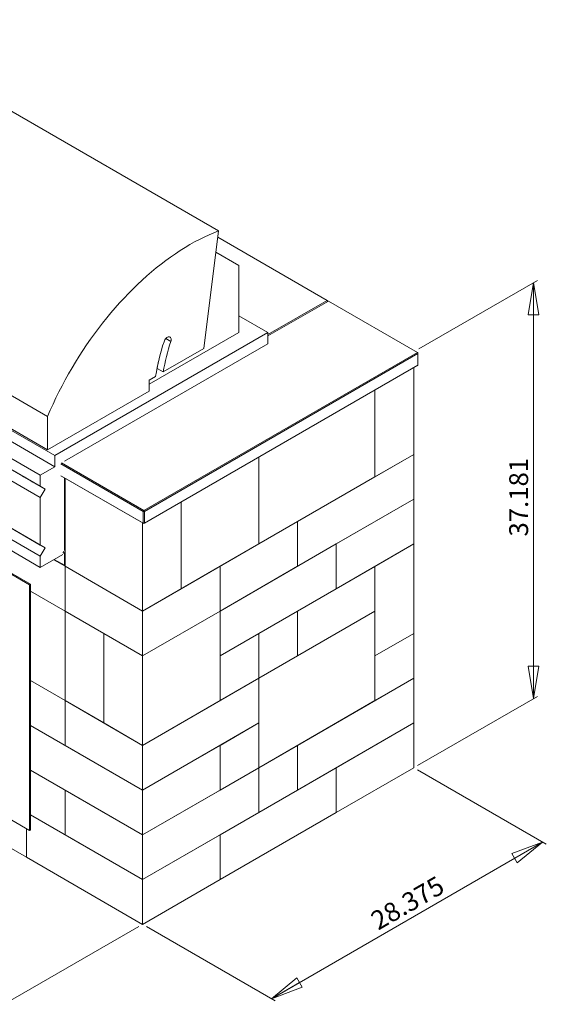
# Model space of a CAD drawing. Units: inches. Extents: x 1.42 to 9.34, y 0.58 to 7.77.
# Drawn here: x 5.5 to 9.34, y 0.58 to 7.77 of the extents above; entities that cross this region are included whole.
import ezdxf

# ---------------------------------------------------------------- set-up
doc = ezdxf.new("R2010")
doc.units = ezdxf.units.IN
doc.header["$MEASUREMENT"] = 0
doc.styles.add('SLDTEXTSTYLE0', font='TXT', dxfattribs={"width": 0.75})
doc.dimstyles.new('SLDDIMSTYLE0', dxfattribs={"dimtxt": 0.137795, "dimasz": 0.23622, "dimexe": 0, "dimexo": 0.0625, "dimgap": 0.034449, "dimtad": 1, "dimtoh": 1, "dimlfac": 10, "dimrnd": 1e-09, "dimzin": 12, "dimdsep": 46, "dimtxsty": 'SLDTEXTSTYLE0', "dimblk1": 'CLOSED', "dimblk2": 'CLOSED', "dimsah": 1, "dimcen": 0.09, "dimadec": 0, "dimazin": 0, "dimtfac": 1, "dimtofl": 0, "dimtmove": 0, "dimatfit": 3, "dimldrblk": 'CLOSED', "dimfxl": 0, "dimtolj": 1, "dimtzin": 12, "dimarcsym": 0})

# ---------------------------------------------------------------- blocks, each defined once
blk = doc.blocks.new('_CLOSED')
at = {"color": 0, "linetype": 'ByBlock', "lineweight": -2}
for p, q in [((-1, 0.166667), (0, 0)), ((-1, 0.166667), (-1, -0.166667)), ((0, 0), (-1, -0.166667)), ((0, 0), (-1, 0))]:
    blk.add_line(p, q, dxfattribs=at)
blk = doc.blocks.new('*D2')
at = {"color": 7, "linetype": 'Continuous', "lineweight": 0}
for p, q in [((2.4054, 3.4354), (1.422, 2.8677)), ((5.4096, 0.5978), (1.4498, 2.8838)), ((6.3652, 1.1495), (5.3818, 0.5818))]:
    blk.add_line(p, q, dxfattribs=at)
at = {"color": 7, "linetype": 'Continuous', "lineweight": 0, "xscale": 0.2362204724409449, "yscale": 0.2362204724409449}
for p, rotation in [((1.4498, 2.8838, -1.5278), 150.0026882663501), ((5.4096, 0.5978, 1.7056), 330.0026882663502)]:
    blk.add_blockref('_CLOSED', p, dxfattribs=dict(at, rotation=rotation))
at = {"color": 7, "linetype": 'Continuous', "lineweight": 0, "insert": (3.3988, 1.9638), "char_height": 0.1378, "attachment_point": 1, "rotation": 330.00269, "style": 'SLDTEXTSTYLE0'}
blk.add_mtext('56.625', dxfattribs=at)
blk = doc.blocks.new('*D3')
at = {"color": 7, "linetype": 'Continuous', "lineweight": 0}
for p, q in [((8.4008, 2.2925), (9.3413, 1.7495)), ((7.3336, 0.6226), (9.3135, 1.7656)), ((6.4209, 1.1495), (7.3614, 0.6065))]:
    blk.add_line(p, q, dxfattribs=at)
at = {"color": 7, "linetype": 'Continuous', "lineweight": 0, "xscale": 0.2362204724409449, "yscale": 0.2362204724409449}
for p, rotation in [((9.3135, 1.7656, 0.0539), 29.9973117336506), ((7.3336, 0.6226, 1.6705), 209.9973117336506)]:
    blk.add_blockref('_CLOSED', p, dxfattribs=dict(at, rotation=rotation))
at = {"color": 7, "linetype": 'Continuous', "lineweight": 0, "insert": (8.0443, 1.238), "char_height": 0.1378, "attachment_point": 1, "rotation": 29.99731, "style": 'SLDTEXTSTYLE0'}
blk.add_mtext('28.375', dxfattribs=at)
blk = doc.blocks.new('*D4')
at = {"color": 7, "linetype": 'Continuous', "lineweight": 0}
for p, q in [((8.4099, 5.3652), (9.2761, 5.8652)), ((9.2482, 2.8132), (9.2482, 5.8492)), ((8.4011, 2.3241), (9.2761, 2.8292))]:
    blk.add_line(p, q, dxfattribs=at)
at = {"color": 7, "linetype": 'Continuous', "lineweight": 0, "xscale": 0.2362204724409449, "yscale": 0.2362204724409449}
for p, rotation in [((9.2482, 5.8492, 0.7178), 90.0000000000004), ((9.2482, 2.8132, -1.4286), 270.0000000000004)]:
    blk.add_blockref('_CLOSED', p, dxfattribs=dict(at, rotation=rotation))
at = {"color": 7, "linetype": 'Continuous', "lineweight": 0, "insert": (9.0706, 3.9956), "char_height": 0.1378, "attachment_point": 1, "rotation": 90, "style": 'SLDTEXTSTYLE0'}
blk.add_mtext('37.181', dxfattribs=at)

msp = doc.modelspace()

# ---------------------------------------------------------------- linework, layer by layer
at = {"color": 7, "linetype": 'Continuous', "lineweight": 15}
for p, q in [((4.2793, 7.7673), (6.9486, 6.2264)), ((3.0299, 6.4132), (5.6992, 4.8723)), ((6.8394, 5.3672), (6.9486, 6.2264)), ((7.741, 5.7192), (6.9427, 6.1801)), ((5.6462, 4.4436), (2.8531, 6.056)), ((7.0958, 5.9745), (6.9289, 6.0708)), ((5.6462, 4.362), (2.8531, 5.9744)), ((7.0958, 5.4845), (7.0958, 5.9745)), ((5.6462, 4.2803), (2.8531, 5.8927)), ((5.6815, 4.3415), (2.8885, 5.9539)), ((7.3079, 5.4692), (7.741, 5.7192)), ((7.7498, 5.7141), (7.3079, 5.459)), ((7.741, 5.7192), (7.7454, 5.7116)), ((7.7454, 5.7167), (7.741, 5.7192)), ((7.7454, 5.7167), (7.7454, 5.7116)), ((8.3995, 5.3391), (7.7498, 5.7141)), ((7.3079, 5.4845), (7.0958, 5.607)), ((5.7523, 4.5865), (7.3079, 5.4845)), ((6.4417, 5.107), (7.0958, 5.4845)), ((7.3079, 5.4845), (7.3079, 5.4029)), ((5.823, 4.5457), (7.3079, 5.4029)), ((6.5625, 5.4401), (6.599, 5.419)), ((5.6462, 3.77), (2.8531, 5.3824)), ((6.4019, 4.1859), (8.3995, 5.3391)), ((8.4039, 5.3314), (6.4063, 4.1783)), ((6.5442, 5.1968), (6.8394, 5.3672)), ((8.4039, 5.3314), (8.3995, 5.3391)), ((8.4039, 5.3366), (8.3995, 5.3391)), ((8.4039, 5.3314), (8.4039, 5.3366)), ((8.4039, 5.2452), (8.4039, 5.3314)), ((4.4844, 5.2368), (5.7523, 4.5048)), ((8.3995, 5.2427), (6.4019, 4.0895)), ((6.4063, 4.092), (8.4039, 5.2452)), ((6.5, 5.2223), (6.5442, 5.1968)), ((8.373, 4.5945), (8.373, 5.2274)), ((8.3995, 5.2427), (8.4039, 5.2452)), ((6.4417, 5.1376), (6.4884, 5.1645)), ((6.4417, 5.0559), (6.4417, 5.1376)), ((5.6992, 4.6273), (6.4417, 5.0559)), ((8.0901, 4.4312), (8.0901, 5.0641)), ((8.0901, 4.4312), (8.0901, 5.0641)), ((5.5684, 3.6435), (3.2438, 4.9854)), ((5.5754, 3.6475), (3.2509, 4.9895)), ((5.0028, 5.0191), (5.7523, 4.5865)), ((5.0488, 5.0028), (5.6992, 4.6273)), ((5.6992, 4.8723), (5.6992, 4.6273)), ((5.7523, 4.5865), (5.7523, 4.5048)), ((5.8009, 4.5329), (6.4019, 4.1859)), ((7.2416, 4.5742), (7.2416, 3.9414)), ((7.2416, 4.5742), (7.2416, 3.9414)), ((7.5244, 4.1047), (8.373, 4.5945)), ((8.0901, 4.4312), (8.373, 4.5945)), ((8.373, 4.5945), (8.373, 4.2679)), ((5.7523, 4.5048), (5.6462, 4.4436)), ((6.3975, 4.1783), (5.7965, 4.5252)), ((5.514, 4.4383), (5.5265, 4.4311)), ((5.514, 4.4383), (5.514, 4.4383)), ((5.5265, 4.4311), (5.5265, 4.4311)), ((5.5397, 4.4234), (5.5272, 4.4306)), ((5.5803, 4.4), (5.5928, 4.3928)), ((5.5803, 4.4), (5.5803, 4.4)), ((5.5928, 4.3928), (5.5928, 4.3928)), ((5.606, 4.3851), (5.5935, 4.3923)), ((5.6462, 4.4436), (5.6462, 4.362)), ((5.7965, 4.439), (6.3975, 4.092)), ((6.4019, 4.0895), (5.8009, 4.4365)), ((5.823, 3.8924), (5.823, 4.4237)), ((5.8274, 3.7781), (5.8274, 4.4212)), ((7.2416, 3.9414), (8.0901, 4.4312)), ((5.6462, 4.362), (5.6815, 4.3415)), ((5.6815, 4.3415), (5.6462, 4.2803)), ((5.6462, 4.2803), (5.6462, 3.9333)), ((6.6759, 4.2477), (6.6759, 3.6148)), ((6.6759, 3.6148), (6.6759, 4.2477)), ((7.5244, 3.7781), (8.373, 4.2679)), ((7.8073, 3.9414), (8.373, 4.2679)), ((8.373, 4.2679), (8.373, 3.9413)), ((6.4019, 4.1859), (6.3975, 4.1783)), ((6.4063, 4.1783), (6.3975, 4.1783)), ((6.3975, 4.092), (6.3975, 4.1783)), ((6.4063, 4.1783), (6.4019, 4.1859)), ((6.4063, 4.1783), (6.4063, 4.092)), ((5.6462, 3.9333), (5.3053, 4.13)), ((5.6815, 3.9129), (5.3053, 4.13)), ((7.5244, 4.1047), (6.9588, 3.7781)), ((7.5244, 3.7781), (7.5244, 4.1047)), ((7.5244, 4.1047), (7.5244, 3.7781)), ((5.6462, 3.8516), (5.2293, 4.0923)), ((6.3931, 4.0946), (6.3931, 3.4516)), ((6.3975, 4.092), (6.4063, 4.092)), ((6.3975, 4.092), (6.4019, 4.0895)), ((6.4019, 4.0895), (6.4063, 4.092)), ((5.823, 3.9741), (5.8274, 3.9766)), ((5.6462, 3.9333), (5.6815, 3.9129)), ((5.6815, 3.9129), (5.6462, 3.8516)), ((5.8141, 3.8873), (5.8274, 3.8797)), ((7.2416, 3.9414), (6.6759, 3.6148)), ((6.9588, 3.4515), (7.8073, 3.9414)), ((7.8073, 3.9414), (7.8073, 3.6147)), ((7.8073, 3.9414), (7.8073, 3.6147)), ((7.8073, 3.6147), (8.373, 3.9413)), ((8.373, 3.9413), (8.0901, 3.778)), ((8.373, 3.9413), (8.373, 3.2881)), ((5.6462, 3.77), (5.8097, 3.8644)), ((5.6462, 3.8516), (5.6462, 3.77)), ((5.7439, 3.8263), (5.8274, 3.7781)), ((5.7483, 3.8289), (5.823, 3.7858)), ((5.8274, 3.7832), (5.7483, 3.8289)), ((5.823, 3.872), (5.8097, 3.8797)), ((5.8274, 3.8797), (5.823, 3.872)), ((5.8274, 3.872), (5.823, 3.872)), ((5.823, 3.7858), (5.823, 3.872)), ((5.8274, 3.7858), (5.823, 3.7858)), ((5.823, 3.7858), (5.8274, 3.7832)), ((5.8274, 3.7781), (6.3931, 3.4516)), ((5.8274, 3.7781), (5.8274, 3.4515)), ((6.3931, 3.4516), (5.8274, 3.7781)), ((5.8274, 3.7781), (5.8274, 3.4515)), ((6.3931, 3.4516), (6.9588, 3.7781)), ((6.9588, 3.7781), (6.9588, 3.4515)), ((7.5244, 3.7781), (6.9588, 3.4515)), ((6.9588, 3.4515), (6.9588, 3.7781)), ((8.0901, 3.778), (7.5244, 3.4515)), ((8.0901, 3.778), (8.0901, 3.1248)), ((8.0901, 3.4514), (8.0901, 3.778)), ((5.5684, 3.6435), (5.5754, 3.6475)), ((5.5684, 1.8496), (5.5684, 3.6435)), ((5.5754, 1.8537), (5.5754, 3.6475)), ((5.5754, 3.5969), (5.8274, 3.4515)), ((5.5754, 3.5969), (5.8274, 3.4515)), ((6.6759, 3.6148), (6.3931, 3.4516)), ((6.9588, 3.1249), (7.8073, 3.6147)), ((5.8274, 2.7983), (5.8274, 3.4515)), ((5.8274, 3.4515), (6.3931, 3.1249)), ((6.1102, 3.2882), (5.8274, 3.4515)), ((5.8274, 3.4515), (5.8274, 2.7983)), ((6.3931, 3.4516), (6.3931, 3.1249)), ((6.3931, 3.1249), (6.9588, 3.4515)), ((6.9588, 3.4515), (6.3931, 3.1249)), ((6.9588, 2.7983), (6.9588, 3.4515)), ((6.9588, 3.4515), (6.9588, 3.1249)), ((7.2416, 3.2882), (7.5244, 3.4515)), ((7.2416, 2.9616), (8.0901, 3.4514)), ((7.5244, 3.1248), (7.5244, 3.4515)), ((7.5244, 3.1248), (7.5244, 3.4515)), ((8.0901, 3.4514), (7.5244, 3.1248)), ((8.0901, 3.4514), (8.0901, 2.7982)), ((6.3931, 3.1249), (6.1102, 3.2882)), ((6.1102, 3.2882), (6.1102, 2.635)), ((6.1102, 3.2882), (6.1102, 2.635)), ((6.9588, 3.1249), (7.2416, 3.2882)), ((7.2416, 2.9616), (7.2416, 3.2882)), ((7.2416, 3.2882), (7.2416, 2.9616)), ((8.373, 3.2881), (8.0901, 3.1248)), ((8.0901, 3.1248), (8.373, 3.2881)), ((8.373, 3.2881), (8.373, 2.9614)), ((3.2438, 3.1916), (5.5684, 1.8496)), ((6.3931, 3.1249), (6.3931, 2.4717)), ((6.9588, 3.1249), (6.9588, 2.7983)), ((7.2416, 2.9616), (7.5244, 3.1248)), ((8.0901, 3.1248), (8.0901, 2.7982)), ((6.3931, 2.4717), (7.2416, 2.9616)), ((6.9588, 2.7983), (7.2416, 2.9616)), ((7.2416, 2.9616), (7.2416, 2.6349)), ((7.2416, 2.3083), (7.2416, 2.9616)), ((7.5244, 2.4716), (8.373, 2.9614)), ((8.0901, 2.7982), (8.373, 2.9614)), ((8.373, 2.9614), (8.373, 2.6348)), ((5.5754, 2.9437), (5.8274, 2.7983)), ((5.5754, 2.9437), (5.8274, 2.7983)), ((6.1102, 2.635), (5.8274, 2.7983)), ((5.8274, 2.7983), (5.8274, 2.4717)), ((5.8274, 2.7983), (6.3931, 2.4717)), ((5.8274, 2.7983), (5.8274, 2.4717)), ((6.3931, 2.4717), (6.9588, 2.7983)), ((8.0901, 2.7982), (7.2416, 2.3083)), ((5.5754, 2.6171), (5.8274, 2.4717)), ((6.3931, 2.1451), (5.5754, 2.6171)), ((6.3931, 2.4717), (6.1102, 2.635)), ((6.3931, 2.1451), (7.2416, 2.6349)), ((6.9588, 2.4717), (7.2416, 2.6349)), ((7.2416, 2.6349), (7.2416, 2.3083)), ((7.5244, 2.145), (8.373, 2.6348)), ((7.8073, 2.3083), (8.373, 2.6348)), ((8.373, 2.6348), (8.373, 2.3082)), ((5.8274, 2.4717), (6.3931, 2.1451)), ((6.3931, 2.4717), (6.3931, 2.1451)), ((6.9588, 2.4717), (6.3931, 2.1451)), ((6.9588, 2.4717), (6.9588, 2.145)), ((6.9588, 2.145), (6.9588, 2.4717)), ((7.2416, 2.3083), (7.5244, 2.4716)), ((7.5244, 2.4716), (7.5244, 2.145)), ((7.5244, 2.4716), (7.5244, 2.145)), ((6.3931, 1.8185), (7.2416, 2.3083)), ((6.9588, 2.145), (7.2416, 2.3083)), ((6.9588, 1.8184), (7.8073, 2.3083)), ((7.2416, 2.3083), (7.2416, 1.9817)), ((7.2416, 2.3083), (7.2416, 1.9817)), ((7.8073, 2.3083), (7.8073, 1.9817)), ((7.8073, 2.3083), (7.8073, 1.9817)), ((7.8073, 1.9817), (8.373, 2.3082)), ((5.5754, 2.2905), (5.8274, 2.145)), ((6.3931, 1.8185), (5.5754, 2.2905)), ((4.696, 2.1449), (5.5445, 1.6551)), ((5.8274, 2.145), (5.8274, 1.8184)), ((5.8274, 2.145), (6.3931, 1.8185)), ((5.8274, 2.145), (5.8274, 1.8184)), ((6.3931, 1.8185), (6.3931, 2.1451)), ((6.9588, 2.145), (6.3931, 1.8185)), ((7.2416, 1.9817), (7.5244, 2.145)), ((5.5754, 1.9639), (5.8274, 1.8184)), ((5.5754, 1.9639), (6.3931, 1.4919)), ((6.3931, 1.4919), (7.2416, 1.9817)), ((6.9588, 1.4918), (7.8073, 1.9817)), ((5.5445, 1.8634), (5.5445, 1.6551)), ((5.5445, 1.8634), (5.5445, 1.6551)), ((5.5684, 1.8496), (5.5754, 1.8537)), ((5.8274, 1.8184), (6.3931, 1.4919)), ((6.3931, 1.8185), (6.3931, 1.4919)), ((6.3931, 1.4919), (6.9588, 1.8184)), ((6.9588, 1.8184), (6.9588, 1.4918)), ((6.9588, 1.8184), (6.9588, 1.4918)), ((5.5445, 1.6551), (6.3931, 1.1652)), ((6.3931, 1.4919), (6.3931, 1.1652)), ((6.3931, 1.1652), (6.9588, 1.4918))]:
    msp.add_line(p, q, dxfattribs=at)
at = {"color": 7, "linetype": 'Continuous', "lineweight": 15, "flags": 128}
for points in [[(6.9486, 6.2264), (6.9138, 6.2126), (6.8789, 6.1976), (6.8438, 6.1814), (6.8086, 6.164), (6.7734, 6.1454), (6.7382, 6.1256), (6.7029, 6.1047), (6.6677, 6.0826), (6.6326, 6.0594), (6.5975, 6.0351), (6.5626, 6.0097), (6.5278, 5.9832), (6.4931, 5.9557), (6.4587, 5.9272), (6.4245, 5.8977), (6.3905, 5.8672), (6.3568, 5.8357), (6.3235, 5.8034), (6.2904, 5.7701), (6.2578, 5.736), (6.2255, 5.701), (6.1936, 5.6652), (6.1622, 5.6286), (6.1313, 5.5913), (6.1008, 5.5532), (6.0709, 5.5145), (6.0415, 5.475), (6.0126, 5.435), (5.9844, 5.3943), (5.9568, 5.3531), (5.9298, 5.3114), (5.9034, 5.2691), (5.8778, 5.2264), (5.8528, 5.1833), (5.8286, 5.1398), (5.805, 5.0959), (5.7823, 5.0517), (5.7603, 5.0071), (5.7391, 4.9624), (5.7188, 4.9174), (5.6992, 4.8723)], [(6.5495, 5.4175), (6.5523, 5.4244), (6.5559, 5.4311), (6.5602, 5.4373), (6.5651, 5.4427), (6.5703, 5.4472), (6.5756, 5.4506), (6.5809, 5.4528), (6.586, 5.4536), (6.5906, 5.4531), (6.5946, 5.4512), (6.5978, 5.4481), (6.6001, 5.4438), (6.6014, 5.4385), (6.6016, 5.4325), (6.6008, 5.4259), (6.599, 5.419)], [(5.5272, 4.4306), (5.5249, 4.4319), (5.522, 4.4336), (5.5188, 4.4355), (5.5159, 4.4371), (5.5137, 4.4384), (5.5126, 4.4391), (5.5127, 4.439), (5.514, 4.4383)], [(5.5265, 4.4311), (5.5288, 4.4297), (5.5317, 4.428), (5.5349, 4.4262), (5.5378, 4.4245), (5.54, 4.4233), (5.5411, 4.4226), (5.541, 4.4227), (5.5397, 4.4234)], [(5.5935, 4.3923), (5.5912, 4.3937), (5.5883, 4.3954), (5.5851, 4.3972), (5.5822, 4.3989), (5.58, 4.4001), (5.5789, 4.4008), (5.579, 4.4007), (5.5803, 4.4)], [(5.5928, 4.3928), (5.5951, 4.3915), (5.598, 4.3897), (5.6012, 4.3879), (5.6041, 4.3862), (5.6063, 4.385), (5.6074, 4.3843), (5.6073, 4.3844), (5.606, 4.3851)]]:
    msp.add_lwpolyline(points, dxfattribs=at)
at = {"color": 7, "linetype": 'Continuous', "lineweight": 15}
for centre, radius, start, end in [((7.9783, 4.9385), 1.5069, 161.46649, 171.37319), ((7.9357, 4.9715), 1.4096, 161.48912, 170.80287), ((7.7808, 5.0187), 1.2968, 168.3682, 170.96971)]:
    msp.add_arc(centre, radius, start, end, dxfattribs=at)

# ---------------------------------------------------------------- dimensions: what is measured, and where the dimension line sits
at = {"color": 7, "linetype": 'Continuous', "lineweight": 0}
for base, p1, p2, angle, picture, middle in [((9.2482, 5.8492), (8.3732, 2.3081), (8.3821, 5.3491), 90, '*D4', (9.2482, 4.2755)), ((1.4498, 2.8838), (6.3931, 1.1656), (2.4333, 3.4515), 330.00269, '*D2', (3.5525, 1.67)), ((9.3135, 1.7656), (6.3931, 1.1656), (8.373, 2.3085), 29.99731, '*D3', (8.3756, 1.2241))]:
    dim = msp.add_linear_dim(base=base, p1=p1, p2=p2, angle=angle, dimstyle='SLDDIMSTYLE0', dxfattribs=at)
    dim.commit()
    dim.dimension.update_dxf_attribs({"geometry": picture, "text_midpoint": middle, "dimtype": 160})

doc.saveas('drawing.dxf')
